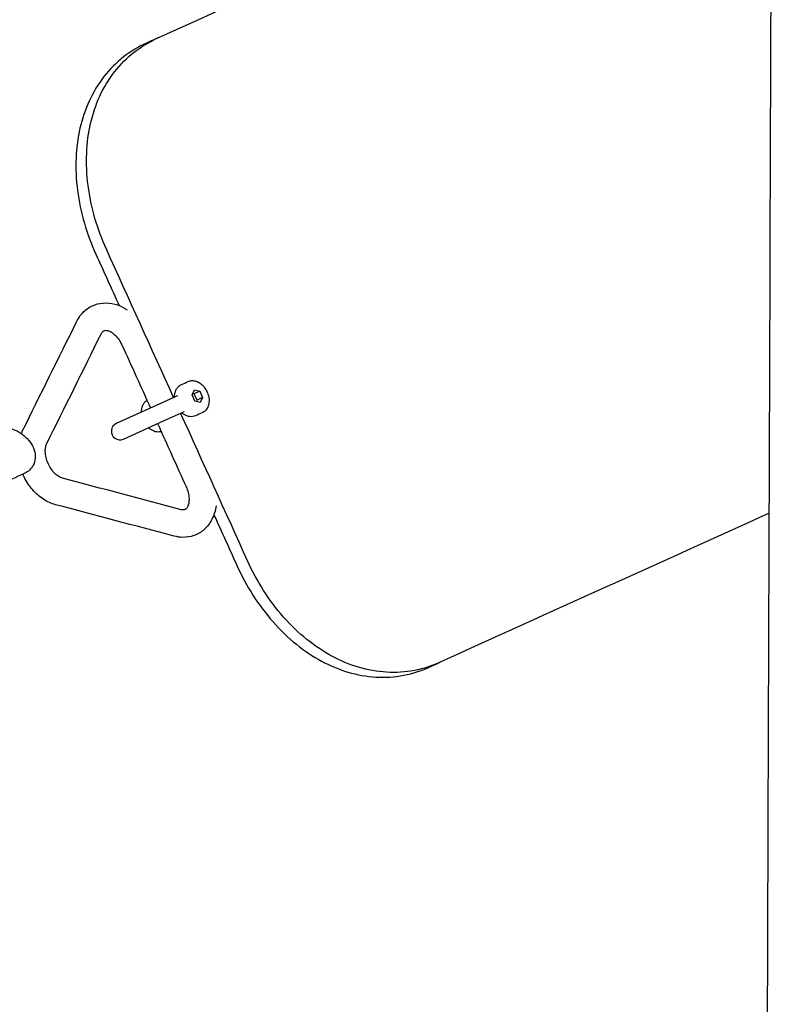
# Model space of a CAD drawing. Units: millimetres. Extents: x -3635 to 3733, y -2961 to 3027.
# Drawn here: x -763 to -538, y -489 to -201 of the extents above; entities that cross this region are included whole.
import ezdxf

# ---------------------------------------------------------------- set-up
doc = ezdxf.new("R2010")
doc.units = ezdxf.units.MM
doc.header["$LTSCALE"] = 50
doc.layers.add('SW_Toestellen', color=2, linetype='Continuous')

msp = doc.modelspace()

# ---------------------------------------------------------------- linework, layer by layer
at = {"layer": 'SW_Toestellen'}
msp.add_line((-711.17, -312.58), (-710.97, -312.17), dxfattribs=at)
msp.add_lwpolyline([(-712.45, -310.62), (-711.74, -309.19), (-710.2, -309.6), (-709.36, -311.44), (-710.07, -312.87), (-711.62, -312.46)], close=True, dxfattribs=at)
for points in [[(-710.2, -309.6), (-711.81, -310.33), (-712.25, -310.21)], [(-709.36, -311.44), (-710.97, -312.17), (-711.81, -310.33)]]:
    msp.add_lwpolyline(points, dxfattribs=at)
msp.add_lwpolyline([(-716.69, -310.91), (-722.89, -313.72), (-734.55, -319, 1), (-732.48, -323.55), (-720.82, -318.27), (-714.62, -315.46)], format="xyb", dxfattribs=at)
for points, knots in [([(-397.29, -1463), (-397.28, -1463.32), (-397.33, -1463.64), (-397.51, -1464.23), (-397.65, -1464.49), (-397.96, -1464.96), (-398.13, -1465.14), (-398.51, -1465.48), (-398.68, -1465.58), (-399.01, -1465.77), (-399.14, -1465.82), (-399.36, -1465.9), (-399.44, -1465.92), (-399.6, -1465.96), (-399.66, -1465.98), (-399.81, -1466), (-399.86, -1466.01), (-400.04, -1466.04), (-400.1, -1466.04), (-400.23, -1466.05), (-400.29, -1466.05), (-400.42, -1466.06), (-400.49, -1466.06), (-400.64, -1466.06), (-400.72, -1466.06), (-400.85, -1466.07), (-400.89, -1466.07), (-400.93, -1466.07), (-424.44, -1466.48), (-447.96, -1466.89), (-471.47, -1467.3), (-495.3, -1466.88), (-519.13, -1466.47), (-542.96, -1466.05), (-543.13, -1466.05), (-543.29, -1466.05), (-543.58, -1466.04), (-543.72, -1466.04), (-543.97, -1466.03), (-544.09, -1466.02), (-544.3, -1466.01), (-544.38, -1466.01), (-544.56, -1466), (-544.62, -1465.99), (-544.82, -1465.96), (-544.89, -1465.95), (-545.03, -1465.92), (-545.08, -1465.91), (-545.22, -1465.87), (-545.33, -1465.84), (-545.64, -1465.7), (-545.82, -1465.63), (-546.22, -1465.34), (-546.35, -1465.23), (-546.6, -1464.97), (-546.72, -1464.83), (-547.01, -1464.39), (-547.19, -1464.02), (-547.31, -1463.39), (-547.33, -1463.19), (-547.33, -1462.98), (-547.09, -1429.65), (-546.88, -1396.33), (-546.16, -1263.04), (-545.88, -1163.07), (-545.24, -847.98), (-544.95, -632.81), (-543.51, -228.3), (-542.87, -38.92), (-542.08, 304.93), (-541.8, 459.42), (-540.97, 772.38), (-540.25, 930.85), (-538.54, 1235.76), (-537.56, 1382.21), (-536.52, 1528.64), (-536.52, 1528.96), (-536.46, 1529.27), (-536.27, 1529.85), (-536.13, 1530.11), (-535.82, 1530.57), (-535.64, 1530.75), (-535.24, 1531.09), (-535.06, 1531.2), (-534.64, 1531.42), (-534.49, 1531.46), (-534.16, 1531.56), (-534.07, 1531.57), (-533.93, 1531.59), (-533.89, 1531.59), (-533.82, 1531.6), (-533.79, 1531.6), (-533.74, 1531.61), (-533.71, 1531.61), (-533.66, 1531.61), (-533.64, 1531.61), (-533.61, 1531.62), (-533.6, 1531.62), (-533.58, 1531.62), (-533.57, 1531.62), (-533.56, 1531.62), (-533.56, 1531.62), (-533.55, 1531.62)], [0, 0, 0, 0, 0.006911, 0.006911, 0.014446, 0.014446, 0.024205, 0.024205, 0.038507, 0.038507, 0.057563, 0.057563, 0.078614, 0.078614, 0.106522, 0.106522, 0.15608, 0.15608, 0.292501, 0.292501, 0.478288, 0.478288, 0.664075, 0.664075, 0.849862, 0.849862, 0.928934, 0.928934, 0.928934, 1.928934, 1.928934, 1.928934, 2.928934, 2.928934, 2.928934, 3.17308, 3.17308, 3.417226, 3.417226, 3.661372, 3.661372, 3.905517, 3.905517, 4.02759, 4.02759, 4.068703, 4.068703, 4.084291, 4.084291, 4.106944, 4.106944, 4.125093, 4.125093, 4.13241, 4.13241, 4.137796, 4.137796, 4.145984, 4.145984, 4.149663, 4.149663, 4.149663, 14.149672, 14.149672, 44.14973, 44.14973, 108.701592, 108.701592, 165.509134, 165.509134, 211.866125, 211.866125, 259.403783, 259.403783, 303.340812, 303.340812, 303.340812, 303.342211, 303.342211, 303.343754, 303.343754, 303.345791, 303.345791, 303.349005, 303.349005, 303.355196, 303.355196, 303.367127, 303.367127, 303.378101, 303.378101, 303.390255, 303.390255, 303.408399, 303.408399, 303.445877, 303.445877, 303.484233, 303.484233, 303.522588, 303.522588, 303.532592, 303.532592, 303.532592, 303.532592]), ([(-717.83, -311.42), (-724.37, -297), (-730.9, -282.58), (-737.44, -268.16), (-738.73, -265.3), (-739.87, -262.25), (-741.69, -255.99), (-742.37, -252.77), (-743.19, -246.38), (-743.33, -243.2), (-743.08, -237.09), (-742.69, -234.16), (-741.44, -228.71), (-740.55, -226.02), (-738.21, -220.92), (-736.76, -218.52), (-733.37, -214.19), (-731.43, -212.25), (-727.21, -208.96), (-724.93, -207.6), (-722.58, -206.53), (-662.78, -179.43), (-602.99, -152.34), (-543.2, -125.24)], [0, 0, 0, 0, 1, 1, 1, 1.94183, 1.94183, 2.88366, 2.88366, 3.825491, 3.825491, 4.767321, 4.767321, 5.712625, 5.712625, 6.657929, 6.657929, 7.603233, 7.603233, 8.548538, 8.548538, 8.548538, 9.548538, 9.548538, 9.548538, 9.548538]), ([(-722.58, -206.53), (-723.62, -207), (-724.66, -207.48), (-725.7, -207.95), (-728.05, -209.01), (-730.33, -210.37), (-734.54, -213.66), (-736.48, -215.6), (-739.86, -219.92), (-741.31, -222.32), (-743.65, -227.42), (-744.54, -230.12), (-745.78, -235.56), (-746.18, -238.49), (-746.43, -244.6), (-746.29, -247.78), (-745.46, -254.17), (-744.79, -257.39), (-742.97, -263.65), (-741.83, -266.7), (-740.53, -269.56), (-738.26, -274.57), (-735.99, -279.58), (-733.72, -284.58)], [0, 0, 0, 0, 1, 1, 1, 1.945209, 1.945209, 2.890418, 2.890418, 3.835627, 3.835627, 4.780836, 4.780836, 5.722663, 5.722663, 6.66449, 6.66449, 7.606317, 7.606317, 8.548145, 8.548145, 8.548145, 9.548145, 9.548145, 9.548145, 9.548145]), ([(-762.31, -321.93), (-762.26, -321.82), (-762.21, -321.71), (-762.11, -321.49), (-762.06, -321.39), (-762.01, -321.28), (-756.7, -310.57), (-751.39, -299.87), (-746.07, -289.16), (-745.51, -288.01), (-744.73, -286.96), (-742.91, -285.35), (-741.91, -284.75), (-739.8, -283.98), (-738.71, -283.8), (-736.45, -283.81), (-735.29, -284.02), (-733.2, -284.75), (-732.25, -285.24), (-731.37, -285.83)], [0, 0, 0, 0, 0.029287, 0.029287, 0.057548, 0.057548, 0.057548, 1.057548, 1.057548, 1.057548, 1.365926, 1.365926, 1.635102, 1.635102, 1.894623, 1.894623, 2.174408, 2.174408, 2.430231, 2.430231, 2.430231, 2.430231]), ([(-722.5, -319.03), (-719.73, -325.16), (-716.95, -331.29), (-714.18, -337.41), (-713.92, -337.99), (-713.71, -338.59), (-713.43, -339.76), (-713.35, -340.34), (-713.31, -341.39), (-713.35, -341.88), (-713.5, -342.7), (-713.62, -343.05), (-713.89, -343.6), (-714.04, -343.79), (-714.37, -344.11), (-714.51, -344.18), (-714.94, -344.26), (-715.21, -344.26), (-715.59, -344.16), (-727.15, -341.1), (-738.7, -338.03), (-750.25, -334.97), (-750.56, -334.89), (-750.94, -334.73), (-751.71, -334.26), (-752.1, -333.95), (-752.86, -333.21), (-753.24, -332.77), (-753.92, -331.78), (-754.22, -331.23), (-754.73, -330.08), (-754.93, -329.48), (-755.2, -328.31), (-755.27, -327.74), (-755.29, -326.69), (-755.25, -326.21), (-755.09, -325.42), (-754.97, -325.09), (-754.85, -324.84), (-749.53, -314.13), (-744.22, -303.42), (-738.91, -292.71), (-738.76, -292.43), (-738.61, -292.24), (-738.29, -291.93), (-738.15, -291.86), (-737.68, -291.78), (-737.32, -291.79), (-736.49, -292.08), (-736.11, -292.27), (-735.34, -292.81), (-734.95, -293.15), (-734.2, -293.95), (-733.84, -294.42), (-733.29, -295.31), (-733.08, -295.7), (-732.9, -296.1), (-730.12, -302.22), (-727.34, -308.35), (-724.57, -314.48)], [0, 0, 0, 0, 1, 1, 1, 1.263737, 1.263737, 1.525497, 1.525497, 1.782953, 1.782953, 2.040632, 2.040632, 2.32446, 2.32446, 2.743339, 2.743339, 3.094395, 3.094395, 3.094395, 4.094395, 4.094395, 4.094395, 4.379668, 4.379668, 4.636818, 4.636818, 4.894592, 4.894592, 5.156583, 5.156583, 5.420313, 5.420313, 5.681857, 5.681857, 5.9391, 5.9391, 6.18879, 6.18879, 6.18879, 7.18879, 7.18879, 7.18879, 7.474063, 7.474063, 7.892942, 7.892942, 8.311821, 8.311821, 8.583552, 8.583552, 8.839858, 8.839858, 9.09866, 9.09866, 9.283185, 9.283185, 9.283185, 10.283185, 10.283185, 10.283185, 10.283185]), ([(-717.54, -311.29), (-717.54, -311.29), (-717.54, -311.29), (-717.54, -311.28), (-717.55, -310.98), (-717.52, -310.67), (-717.43, -310.08), (-717.35, -309.79), (-717.14, -309.25), (-717.01, -308.99), (-716.68, -308.51), (-716.49, -308.29), (-716.05, -307.92), (-715.81, -307.76), (-715.55, -307.64), (-714.9, -307.35), (-714.26, -307.06), (-713.61, -306.77), (-713.26, -306.61), (-712.88, -306.52), (-712.09, -306.48), (-711.69, -306.54), (-710.86, -306.79), (-710.44, -307), (-709.65, -307.56), (-709.27, -307.92), (-708.6, -308.74), (-708.32, -309.2), (-707.86, -310.18), (-707.69, -310.7), (-707.49, -311.75), (-707.46, -312.28), (-707.56, -313.29), (-707.68, -313.78), (-708.07, -314.63), (-708.33, -315.01), (-708.9, -315.55), (-709.18, -315.74), (-709.49, -315.88), (-710.13, -316.17), (-710.77, -316.46), (-711.42, -316.75), (-711.68, -316.87), (-711.96, -316.95), (-712.53, -317.03), (-712.82, -317.03), (-713.39, -316.96), (-713.67, -316.89), (-714.22, -316.69), (-714.49, -316.56), (-715, -316.24), (-715.24, -316.06), (-715.47, -315.85)], [0, 0, 0, 0, 0.001719, 0.001719, 0.001719, 0.204854, 0.204854, 0.407989, 0.407989, 0.611124, 0.611124, 0.814259, 0.814259, 1.017394, 1.017394, 1.017394, 2.017394, 2.017394, 2.017394, 2.289342, 2.289342, 2.575472, 2.575472, 2.892215, 2.892215, 3.230966, 3.230966, 3.57553, 3.57553, 3.920382, 3.920382, 4.265035, 4.265035, 4.604482, 4.604482, 4.920865, 4.920865, 5.158987, 5.158987, 5.158987, 6.158987, 6.158987, 6.158987, 6.362122, 6.362122, 6.565257, 6.565257, 6.768392, 6.768392, 6.971527, 6.971527, 7.174662, 7.174662, 7.174662, 7.174662]), ([(-727.2, -315.67), (-727.2, -315.67), (-727.2, -315.66), (-727.2, -315.66), (-727.21, -315.35), (-727.18, -315.05), (-727.09, -314.46), (-727.01, -314.17), (-726.8, -313.63), (-726.67, -313.37), (-726.34, -312.89), (-726.15, -312.67), (-725.82, -312.39), (-725.71, -312.31), (-725.59, -312.23)], [0, 0, 0, 0, 0.001719, 0.001719, 0.001719, 0.204854, 0.204854, 0.4079891, 0.4079891, 0.6111241, 0.6111241, 0.8142591, 0.8142591, 0.9151598, 0.9151598, 0.9151598, 0.9151598]), ([(-543.93, -345.15), (-575.96, -359.67), (-607.99, -374.18), (-640.02, -388.7), (-642.37, -389.76), (-644.9, -390.58), (-650.17, -391.59), (-652.9, -391.77), (-658.39, -391.46), (-661.15, -390.97), (-666.52, -389.37), (-669.14, -388.26), (-674.06, -385.61), (-676.52, -383.97), (-681.28, -380.13), (-683.57, -377.93), (-687.84, -373.1), (-689.81, -370.47), (-693.32, -364.97), (-694.86, -362.1), (-696.16, -359.24), (-702.7, -344.82), (-709.23, -330.4), (-715.77, -315.98)], [0, 0, 0, 0, 1, 1, 1, 1.945304, 1.945304, 2.890608, 2.890608, 3.835913, 3.835913, 4.781217, 4.781217, 5.723047, 5.723047, 6.664877, 6.664877, 7.606707, 7.606707, 8.548538, 8.548538, 8.548538, 9.548538, 9.548538, 9.548538, 9.548538]), ([(-781.31, -329.03), (-781.31, -328.89), (-781.31, -328.76), (-781.24, -327.95), (-781.06, -327.26), (-780.46, -326.08), (-780.07, -325.58), (-779.21, -324.79), (-778.75, -324.49), (-778.26, -324.27), (-775.73, -323.08), (-773.21, -321.9), (-770.68, -320.72), (-770.05, -320.42), (-769.37, -320.25), (-767.9, -320.08), (-767.09, -320.12), (-765.44, -320.42), (-764.6, -320.7), (-762.99, -321.46), (-762.22, -321.95), (-760.84, -323.08), (-760.22, -323.73), (-759.19, -325.16), (-758.79, -325.93), (-758.28, -327.52), (-758.17, -328.33), (-758.29, -329.83), (-758.47, -330.51), (-759.07, -331.69), (-759.46, -332.2), (-760.32, -332.98), (-760.78, -333.28), (-761.27, -333.51), (-763.8, -334.69), (-766.32, -335.87), (-768.85, -337.05), (-769.48, -337.35), (-770.16, -337.53), (-771.63, -337.7), (-772.44, -337.66), (-774.09, -337.35), (-774.93, -337.07), (-776.54, -336.31), (-777.31, -335.83), (-778.57, -334.79), (-779.08, -334.28), (-779.53, -333.71)], [0, 0, 0, 0, 0.054615, 0.054615, 0.332127, 0.332127, 0.579225, 0.579225, 0.798309, 0.798309, 0.798309, 1.798309, 1.798309, 1.798309, 2.083977, 2.083977, 2.417423, 2.417423, 2.777039, 2.777039, 3.139773, 3.139773, 3.50247, 3.50247, 3.862816, 3.862816, 4.196208, 4.196208, 4.473719, 4.473719, 4.720817, 4.720817, 4.939902, 4.939902, 4.939902, 5.939902, 5.939902, 5.939902, 6.22557, 6.22557, 6.559016, 6.559016, 6.918632, 6.918632, 7.281365, 7.281365, 7.577322, 7.577322, 7.577322, 7.577322]), ([(-725.13, -320.23), (-724.9, -320.44), (-724.66, -320.62), (-724.15, -320.94), (-723.88, -321.07), (-723.34, -321.27), (-723.05, -321.34), (-722.48, -321.41), (-722.19, -321.41), (-721.76, -321.35), (-721.62, -321.32), (-721.49, -321.28)], [2.1259175, 2.1259175, 2.1259175, 2.1259175, 2.3290525, 2.3290525, 2.5321876, 2.5321876, 2.7353226, 2.7353226, 2.9384576, 2.9384576, 3.0393583, 3.0393583, 3.0393583, 3.0393583]), ([(-705.45, -343.03), (-705.63, -344.41), (-706.02, -345.76), (-707.23, -348.13), (-708.01, -349.17), (-709.85, -350.76), (-710.85, -351.35), (-712.96, -352.09), (-714.06, -352.26), (-716, -352.23), (-716.83, -352.11), (-717.64, -351.89), (-729.2, -348.83), (-740.75, -345.77), (-752.3, -342.7), (-753.54, -342.37), (-754.71, -341.83), (-756.98, -340.37), (-758.06, -339.41), (-759.99, -337.18), (-760.83, -335.9), (-761.62, -334.28), (-761.73, -334.03), (-761.84, -333.78)], [0, 0, 0, 0, 0.335337, 0.335337, 0.642343, 0.642343, 0.91075, 0.91075, 1.170477, 1.170477, 1.372683, 1.372683, 1.372683, 2.372683, 2.372683, 2.372683, 2.681061, 2.681061, 3.023513, 3.023513, 3.378932, 3.378932, 3.443909, 3.443909, 3.443909, 3.443909]), ([(-706.06, -345.63), (-703.79, -350.63), (-701.52, -355.64), (-699.25, -360.65), (-697.96, -363.51), (-696.42, -366.37), (-692.91, -371.87), (-690.93, -374.5), (-686.67, -379.33), (-684.37, -381.53), (-679.62, -385.37), (-677.15, -387.01), (-672.24, -389.66), (-669.62, -390.77), (-664.25, -392.37), (-661.49, -392.87), (-656.01, -393.18), (-653.28, -393), (-648.02, -392), (-645.49, -391.18), (-643.15, -390.11), (-642.11, -389.64), (-641.07, -389.17), (-640.02, -388.7)], [0, 0, 0, 0, 1, 1, 1, 1.941827, 1.941827, 2.883654, 2.883654, 3.825482, 3.825482, 4.767309, 4.767309, 5.712518, 5.712518, 6.657727, 6.657727, 7.602936, 7.602936, 8.548145, 8.548145, 8.548145, 9.548145, 9.548145, 9.548145, 9.548145])]:
    msp.add_open_spline(points, degree=3, knots=knots, dxfattribs=at)
for points in [[(-715.47, -315.85), (-715.47, -315.85), (-715.47, -315.85), (-715.48, -315.85)], [(-725.13, -320.23), (-725.13, -320.23), (-725.14, -320.23), (-725.14, -320.23)]]:
    msp.add_open_spline(points, degree=3, dxfattribs=at)

doc.saveas('drawing.dxf')
